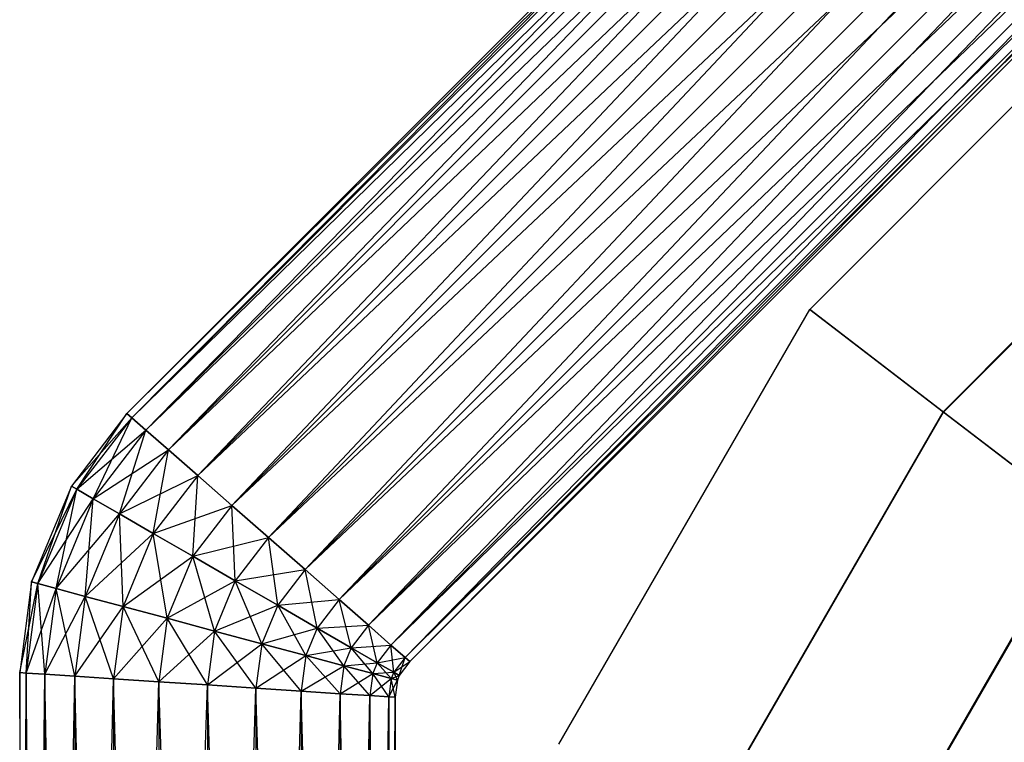
# Model space of a CAD drawing. Extents: x -3050 to 3050, y -2050 to 2050.
# Drawn here: x -492 to -283, y 157 to 311 of the extents above; entities that cross this region are included whole.
import ezdxf

# ---------------------------------------------------------------- set-up
doc = ezdxf.new("R2010")
doc.units = 0

msp = doc.modelspace()

# ---------------------------------------------------------------- linework, layer by layer
at = {"color": 0}
for p, q in [((-226.588389, 470.030922, 510), (-469.471014, 227.148297, 510)), ((-468.444083, 226.247703, 499.647238), (-226.588389, 470.030922, 510)), ((-469.471014, 227.148297, 510), (-225.687795, 469.003991, 520.352762)), ((-225.687795, 469.003991, 520.352762), (-468.444083, 226.247703, 520.352762)), ((-225.687795, 469.003991, 499.647238), (-468.444083, 226.247703, 499.647238)), ((-465.433272, 223.607292, 490), (-225.687795, 469.003991, 499.647238)), ((-468.444083, 226.247703, 520.352762), (-223.047384, 465.99318, 530)), ((-223.047384, 465.99318, 530), (-465.433272, 223.607292, 530)), ((-223.047384, 465.99318, 490), (-465.433272, 223.607292, 490)), ((-460.643763, 219.407006, 481.715729), (-223.047384, 465.99318, 490)), ((-465.433272, 223.607292, 530), (-218.847098, 461.203671, 538.284271)), ((-218.847098, 461.203671, 538.284271), (-460.643763, 219.407006, 538.284271)), ((-218.847098, 461.203671, 481.715729), (-460.643763, 219.407006, 481.715729)), ((-454.401954, 213.933086, 475.358984), (-218.847098, 461.203671, 481.715729)), ((-460.643763, 219.407006, 538.284271), (-213.373178, 454.961862, 544.641016)), ((-213.373178, 454.961862, 544.641016), (-454.401954, 213.933086, 544.641016)), ((-213.373178, 454.961862, 475.358984), (-454.401954, 213.933086, 475.358984)), ((-447.133213, 207.558572, 471.362967), (-213.373178, 454.961862, 475.358984)), ((-454.401954, 213.933086, 544.641016), (-206.998664, 447.693122, 548.637033)), ((-206.998664, 447.693122, 548.637033), (-447.133213, 207.558572, 548.637033)), ((-206.998664, 447.693122, 471.362967), (-447.133213, 207.558572, 471.362967)), ((-439.332894, 200.717875, 470), (-206.998664, 447.693122, 471.362967)), ((-447.133213, 207.558572, 548.637033), (-200.157967, 439.892802, 550)), ((-200.157967, 439.892802, 550), (-439.332894, 200.717875, 550)), ((-200.157967, 439.892802, 470), (-439.332894, 200.717875, 470)), ((-431.532574, 193.877179, 471.362967), (-200.157967, 439.892802, 470)), ((-439.332894, 200.717875, 550), (-193.317271, 432.092483, 548.637033)), ((-193.317271, 432.092483, 548.637033), (-431.532574, 193.877179, 548.637033)), ((-193.317271, 432.092483, 471.362967), (-431.532574, 193.877179, 471.362967)), ((-424.263834, 187.502664, 475.358984), (-193.317271, 432.092483, 471.362967)), ((-431.532574, 193.877179, 548.637033), (-186.942756, 424.823742, 544.641016)), ((-186.942756, 424.823742, 544.641016), (-424.263834, 187.502664, 544.641016)), ((-186.942756, 424.823742, 475.358984), (-424.263834, 187.502664, 475.358984)), ((-418.022025, 182.028745, 481.715729), (-186.942756, 424.823742, 475.358984)), ((-424.263834, 187.502664, 544.641016), (-181.468836, 418.581933, 538.284271)), ((-181.468836, 418.581933, 538.284271), (-418.022025, 182.028745, 538.284271)), ((-181.468836, 418.581933, 481.715729), (-418.022025, 182.028745, 481.715729)), ((-413.232516, 177.828458, 490), (-181.468836, 418.581933, 481.715729)), ((-418.022025, 182.028745, 538.284271), (-177.26855, 413.792424, 530)), ((-177.26855, 413.792424, 530), (-413.232516, 177.828458, 530)), ((-177.26855, 413.792424, 490), (-413.232516, 177.828458, 490)), ((-410.221705, 175.188048, 499.647238), (-177.26855, 413.792424, 490)), ((-413.232516, 177.828458, 530), (-174.62814, 410.781613, 520.352762)), ((-174.62814, 410.781613, 520.352762), (-410.221705, 175.188048, 520.352762)), ((-174.62814, 410.781613, 499.647238), (-410.221705, 175.188048, 499.647238)), ((-410.221705, 175.188048, 520.352762), (-173.727545, 409.754682, 510)), ((-409.194774, 174.287453, 510), (-174.62814, 410.781613, 499.647238)), ((-173.727545, 409.754682, 510), (-409.194774, 174.287453, 510)), ((-323.980944, 249.322668, 503.802703), (-248.379985, 324.923628, 503.802703)), ((-323.980944, 249.322668, 516.217721), (-248.379985, 324.923628, 516.217721)), ((-295.569626, 227.521897, 491.079169), (-226.579214, 296.51231, 491.079169)), ((-295.47266, 227.447492, 479.034444), (-226.504809, 296.415343, 479.034444)), ((-377.438895, 156.730781, 503.802703), (-323.980944, 249.322668, 503.802703)), ((-377.438895, 156.730781, 516.217721), (-323.980944, 249.322668, 516.217721)), ((-323.980944, 249.322668, 503.802703), (-323.980944, 249.322668, 516.217721)), ((-323.980944, 249.322668, 516.217721), (-295.569626, 227.521897, 491.079169)), ((-295.47266, 227.447492, 479.034444), (-323.980944, 249.322668, 503.802703)), ((-469.471014, 227.148297, 510), (-481.329422, 211.69412, 510)), ((-480.138873, 211.006756, 499.647238), (-469.471014, 227.148297, 510)), ((-468.444083, 226.247703, 520.352762), (-469.471014, 227.148297, 510)), ((-469.471014, 227.148297, 510), (-468.444083, 226.247703, 499.647238)), ((-344.353215, 143.026244, 491.079169), (-295.569626, 227.521897, 491.079169)), ((-344.240295, 142.979471, 479.034444), (-295.47266, 227.447492, 479.034444)), ((-295.569626, 227.521897, 491.079169), (-266.132106, 204.933693, 467.892345)), ((-265.968172, 204.807902, 456.194865), (-295.47266, 227.447492, 479.034444)), ((-481.329422, 211.69412, 510), (-468.444083, 226.247703, 520.352762)), ((-468.444083, 226.247703, 520.352762), (-480.138873, 211.006756, 520.352762)), ((-468.444083, 226.247703, 499.647238), (-480.138873, 211.006756, 499.647238)), ((-476.648359, 208.991507, 490), (-468.444083, 226.247703, 499.647238)), ((-465.433272, 223.607292, 530), (-468.444083, 226.247703, 520.352762)), ((-468.444083, 226.247703, 499.647238), (-465.433272, 223.607292, 490)), ((-480.138873, 211.006756, 520.352762), (-465.433272, 223.607292, 530)), ((-465.433272, 223.607292, 530), (-476.648359, 208.991507, 530)), ((-465.433272, 223.607292, 490), (-476.648359, 208.991507, 490)), ((-471.095753, 205.785708, 481.715729), (-465.433272, 223.607292, 490)), ((-460.643763, 219.407006, 538.284271), (-465.433272, 223.607292, 530)), ((-465.433272, 223.607292, 490), (-460.643763, 219.407006, 481.715729)), ((-476.648359, 208.991507, 530), (-460.643763, 219.407006, 538.284271)), ((-460.643763, 219.407006, 538.284271), (-471.095753, 205.785708, 538.284271)), ((-460.643763, 219.407006, 481.715729), (-471.095753, 205.785708, 481.715729)), ((-463.859456, 201.60783, 475.358984), (-460.643763, 219.407006, 481.715729)), ((-454.401954, 213.933086, 544.641016), (-460.643763, 219.407006, 538.284271)), ((-460.643763, 219.407006, 481.715729), (-454.401954, 213.933086, 475.358984)), ((-471.095753, 205.785708, 538.284271), (-454.401954, 213.933086, 544.641016)), ((-454.401954, 213.933086, 544.641016), (-463.859456, 201.60783, 544.641016)), ((-454.401954, 213.933086, 475.358984), (-463.859456, 201.60783, 475.358984)), ((-455.43261, 196.742588, 471.362967), (-454.401954, 213.933086, 475.358984)), ((-447.133213, 207.558572, 548.637033), (-454.401954, 213.933086, 544.641016)), ((-454.401954, 213.933086, 475.358984), (-447.133213, 207.558572, 471.362967)), ((-481.329422, 211.69412, 510), (-489.795882, 191.254278, 510)), ((-489.795882, 191.254278, 510), (-480.138873, 211.006756, 520.352762)), ((-488.467997, 190.898472, 499.647238), (-481.329422, 211.69412, 510)), ((-480.138873, 211.006756, 520.352762), (-488.467997, 190.898472, 520.352762)), ((-480.138873, 211.006756, 499.647238), (-488.467997, 190.898472, 499.647238)), ((-484.574834, 189.855302, 490), (-480.138873, 211.006756, 499.647238)), ((-480.138873, 211.006756, 520.352762), (-481.329422, 211.69412, 510)), ((-481.329422, 211.69412, 510), (-480.138873, 211.006756, 499.647238)), ((-476.648359, 208.991507, 530), (-480.138873, 211.006756, 520.352762)), ((-480.138873, 211.006756, 499.647238), (-476.648359, 208.991507, 490)), ((-488.467997, 190.898472, 520.352762), (-476.648359, 208.991507, 530)), ((-476.648359, 208.991507, 530), (-484.574834, 189.855302, 530)), ((-476.648359, 208.991507, 490), (-484.574834, 189.855302, 490)), ((-478.381707, 188.195859, 481.715729), (-476.648359, 208.991507, 490)), ((-471.095753, 205.785708, 538.284271), (-476.648359, 208.991507, 530)), ((-476.648359, 208.991507, 490), (-471.095753, 205.785708, 481.715729)), ((-484.574834, 189.855302, 530), (-471.095753, 205.785708, 538.284271)), ((-471.095753, 205.785708, 538.284271), (-478.381707, 188.195859, 538.284271)), ((-471.095753, 205.785708, 481.715729), (-478.381707, 188.195859, 481.715729)), ((-463.859456, 201.60783, 544.641016), (-471.095753, 205.785708, 538.284271)), ((-471.095753, 205.785708, 481.715729), (-463.859456, 201.60783, 475.358984)), ((-470.310666, 186.03323, 475.358984), (-471.095753, 205.785708, 481.715729)), ((-463.859456, 201.60783, 544.641016), (-447.133213, 207.558572, 548.637033)), ((-447.133213, 207.558572, 548.637033), (-455.43261, 196.742588, 548.637033)), ((-447.133213, 207.558572, 471.362967), (-455.43261, 196.742588, 471.362967)), ((-439.332894, 200.717875, 550), (-447.133213, 207.558572, 548.637033)), ((-447.133213, 207.558572, 471.362967), (-439.332894, 200.717875, 470)), ((-446.38949, 191.521541, 470), (-447.133213, 207.558572, 471.362967)), ((-310.072496, 128.826705, 467.892345), (-266.132106, 204.933693, 467.892345)), ((-309.881591, 128.74763, 456.194865), (-265.968172, 204.807902, 456.194865)), ((-478.381707, 188.195859, 538.284271), (-463.859456, 201.60783, 544.641016)), ((-463.859456, 201.60783, 544.641016), (-470.310666, 186.03323, 544.641016)), ((-463.859456, 201.60783, 475.358984), (-470.310666, 186.03323, 475.358984)), ((-455.43261, 196.742588, 548.637033), (-463.859456, 201.60783, 544.641016)), ((-463.859456, 201.60783, 475.358984), (-455.43261, 196.742588, 471.362967)), ((-460.911741, 183.514795, 471.362967), (-463.859456, 201.60783, 475.358984)), ((-455.43261, 196.742588, 548.637033), (-439.332894, 200.717875, 550)), ((-439.332894, 200.717875, 550), (-446.38949, 191.521541, 550)), ((-439.332894, 200.717875, 470), (-446.38949, 191.521541, 470)), ((-431.532574, 193.877179, 548.637033), (-439.332894, 200.717875, 550)), ((-439.332894, 200.717875, 470), (-431.532574, 193.877179, 471.362967)), ((-437.34637, 186.300493, 471.362967), (-439.332894, 200.717875, 470)), ((-470.310666, 186.03323, 544.641016), (-455.43261, 196.742588, 548.637033)), ((-455.43261, 196.742588, 548.637033), (-460.911741, 183.514795, 548.637033)), ((-455.43261, 196.742588, 471.362967), (-460.911741, 183.514795, 471.362967)), ((-446.38949, 191.521541, 550), (-455.43261, 196.742588, 548.637033)), ((-455.43261, 196.742588, 471.362967), (-446.38949, 191.521541, 470)), ((-450.825451, 180.812182, 470), (-455.43261, 196.742588, 471.362967)), ((-446.38949, 191.521541, 550), (-431.532574, 193.877179, 548.637033)), ((-431.532574, 193.877179, 548.637033), (-437.34637, 186.300493, 548.637033)), ((-431.532574, 193.877179, 471.362967), (-437.34637, 186.300493, 471.362967)), ((-424.263834, 187.502664, 544.641016), (-431.532574, 193.877179, 548.637033)), ((-431.532574, 193.877179, 471.362967), (-424.263834, 187.502664, 475.358984)), ((-428.919524, 181.435251, 475.358984), (-431.532574, 193.877179, 471.362967)), ((-489.795882, 191.254278, 510), (-492.338475, 171.941363, 510)), ((-490.975508, 171.85203, 499.647238), (-489.795882, 191.254278, 510)), ((-488.467997, 190.898472, 520.352762), (-489.795882, 191.254278, 510)), ((-489.795882, 191.254278, 510), (-488.467997, 190.898472, 499.647238)), ((-460.911741, 183.514795, 548.637033), (-446.38949, 191.521541, 550)), ((-446.38949, 191.521541, 550), (-450.825451, 180.812182, 550)), ((-446.38949, 191.521541, 470), (-450.825451, 180.812182, 470)), ((-437.34637, 186.300493, 548.637033), (-446.38949, 191.521541, 550)), ((-446.38949, 191.521541, 470), (-437.34637, 186.300493, 471.362967)), ((-440.739162, 178.109569, 471.362967), (-446.38949, 191.521541, 470)), ((-492.338475, 171.941363, 510), (-488.467997, 190.898472, 520.352762)), ((-488.467997, 190.898472, 520.352762), (-490.975508, 171.85203, 520.352762)), ((-488.467997, 190.898472, 499.647238), (-490.975508, 171.85203, 499.647238)), ((-490.975508, 171.85203, 520.352762), (-484.574834, 189.855302, 530)), ((-484.574834, 189.855302, 530), (-488.467997, 190.898472, 520.352762)), ((-488.467997, 190.898472, 499.647238), (-484.574834, 189.855302, 490)), ((-486.979491, 171.590117, 490), (-488.467997, 190.898472, 499.647238)), ((-484.574834, 189.855302, 530), (-486.979491, 171.590117, 530)), ((-484.574834, 189.855302, 490), (-486.979491, 171.590117, 490)), ((-478.381707, 188.195859, 538.284271), (-484.574834, 189.855302, 530)), ((-484.574834, 189.855302, 490), (-478.381707, 188.195859, 481.715729)), ((-480.622746, 171.173474, 481.715729), (-484.574834, 189.855302, 490)), ((-486.979491, 171.590117, 530), (-478.381707, 188.195859, 538.284271)), ((-478.381707, 188.195859, 538.284271), (-480.622746, 171.173474, 538.284271)), ((-478.381707, 188.195859, 481.715729), (-480.622746, 171.173474, 481.715729)), ((-470.310666, 186.03323, 544.641016), (-478.381707, 188.195859, 538.284271)), ((-478.381707, 188.195859, 481.715729), (-470.310666, 186.03323, 475.358984)), ((-472.338475, 170.630494, 475.358984), (-478.381707, 188.195859, 481.715729)), ((-437.34637, 186.300493, 548.637033), (-424.263834, 187.502664, 544.641016)), ((-424.263834, 187.502664, 544.641016), (-428.919524, 181.435251, 544.641016)), ((-424.263834, 187.502664, 475.358984), (-428.919524, 181.435251, 475.358984)), ((-418.022025, 182.028745, 538.284271), (-424.263834, 187.502664, 544.641016)), ((-424.263834, 187.502664, 475.358984), (-418.022025, 182.028745, 481.715729)), ((-421.683227, 177.257373, 481.715729), (-424.263834, 187.502664, 475.358984)), ((-480.622746, 171.173474, 538.284271), (-470.310666, 186.03323, 544.641016)), ((-470.310666, 186.03323, 544.641016), (-472.338475, 170.630494, 544.641016)), ((-470.310666, 186.03323, 475.358984), (-472.338475, 170.630494, 475.358984)), ((-460.911741, 183.514795, 548.637033), (-470.310666, 186.03323, 544.641016)), ((-470.310666, 186.03323, 475.358984), (-460.911741, 183.514795, 471.362967)), ((-462.691237, 169.998181, 471.362967), (-470.310666, 186.03323, 475.358984)), ((-450.825451, 180.812182, 550), (-437.34637, 186.300493, 548.637033)), ((-437.34637, 186.300493, 548.637033), (-440.739162, 178.109569, 548.637033)), ((-437.34637, 186.300493, 471.362967), (-440.739162, 178.109569, 471.362967)), ((-428.919524, 181.435251, 544.641016), (-437.34637, 186.300493, 548.637033)), ((-437.34637, 186.300493, 471.362967), (-428.919524, 181.435251, 475.358984)), ((-431.340236, 175.591134, 475.358984), (-437.34637, 186.300493, 471.362967)), ((-472.338475, 170.630494, 544.641016), (-460.911741, 183.514795, 548.637033)), ((-460.911741, 183.514795, 548.637033), (-462.691237, 169.998181, 548.637033)), ((-460.911741, 183.514795, 471.362967), (-462.691237, 169.998181, 471.362967)), ((-450.825451, 180.812182, 550), (-460.911741, 183.514795, 548.637033)), ((-460.911741, 183.514795, 471.362967), (-450.825451, 180.812182, 470)), ((-452.338475, 169.319625, 470), (-460.911741, 183.514795, 471.362967)), ((-462.691237, 169.998181, 548.637033), (-450.825451, 180.812182, 550)), ((-450.825451, 180.812182, 550), (-452.338475, 169.319625, 550)), ((-450.825451, 180.812182, 470), (-452.338475, 169.319625, 470)), ((-440.739162, 178.109569, 548.637033), (-450.825451, 180.812182, 550)), ((-450.825451, 180.812182, 470), (-440.739162, 178.109569, 471.362967)), ((-441.985713, 168.641069, 471.362967), (-450.825451, 180.812182, 470)), ((-440.739162, 178.109569, 548.637033), (-428.919524, 181.435251, 544.641016)), ((-428.919524, 181.435251, 544.641016), (-431.340236, 175.591134, 544.641016)), ((-428.919524, 181.435251, 475.358984), (-431.340236, 175.591134, 475.358984)), ((-428.919524, 181.435251, 544.641016), (-418.022025, 182.028745, 538.284271)), ((-421.683227, 177.257373, 538.284271), (-428.919524, 181.435251, 544.641016)), ((-428.919524, 181.435251, 475.358984), (-421.683227, 177.257373, 481.715729)), ((-423.269196, 173.428506, 481.715729), (-428.919524, 181.435251, 475.358984)), ((-418.022025, 182.028745, 538.284271), (-421.683227, 177.257373, 538.284271)), ((-418.022025, 182.028745, 481.715729), (-421.683227, 177.257373, 481.715729)), ((-413.232516, 177.828458, 530), (-418.022025, 182.028745, 538.284271)), ((-418.022025, 182.028745, 481.715729), (-413.232516, 177.828458, 490)), ((-416.130621, 174.051575, 490), (-418.022025, 182.028745, 481.715729)), ((-452.338475, 169.319625, 550), (-440.739162, 178.109569, 548.637033)), ((-440.739162, 178.109569, 548.637033), (-441.985713, 168.641069, 548.637033)), ((-440.739162, 178.109569, 471.362967), (-441.985713, 168.641069, 471.362967)), ((-431.340236, 175.591134, 544.641016), (-440.739162, 178.109569, 548.637033)), ((-440.739162, 178.109569, 471.362967), (-431.340236, 175.591134, 475.358984)), ((-432.338475, 168.008756, 475.358984), (-440.739162, 178.109569, 471.362967)), ((-431.340236, 175.591134, 544.641016), (-421.683227, 177.257373, 538.284271)), ((-421.683227, 177.257373, 538.284271), (-423.269196, 173.428506, 538.284271)), ((-421.683227, 177.257373, 481.715729), (-423.269196, 173.428506, 481.715729)), ((-421.683227, 177.257373, 538.284271), (-413.232516, 177.828458, 530)), ((-416.130621, 174.051575, 530), (-421.683227, 177.257373, 538.284271)), ((-421.683227, 177.257373, 481.715729), (-416.130621, 174.051575, 490)), ((-417.076068, 171.769062, 490), (-421.683227, 177.257373, 481.715729)), ((-413.232516, 177.828458, 530), (-416.130621, 174.051575, 530)), ((-413.232516, 177.828458, 490), (-416.130621, 174.051575, 490)), ((-410.221705, 175.188048, 520.352762), (-413.232516, 177.828458, 530)), ((-413.232516, 177.828458, 490), (-410.221705, 175.188048, 499.647238)), ((-412.640107, 172.036325, 499.647238), (-413.232516, 177.828458, 490)), ((-441.985713, 168.641069, 548.637033), (-431.340236, 175.591134, 544.641016)), ((-431.340236, 175.591134, 544.641016), (-432.338475, 168.008756, 544.641016)), ((-431.340236, 175.591134, 475.358984), (-432.338475, 168.008756, 475.358984)), ((-423.269196, 173.428506, 538.284271), (-431.340236, 175.591134, 544.641016)), ((-431.340236, 175.591134, 475.358984), (-423.269196, 173.428506, 481.715729)), ((-424.054204, 167.465776, 481.715729), (-431.340236, 175.591134, 475.358984)), ((-416.130621, 174.051575, 530), (-410.221705, 175.188048, 520.352762)), ((-410.221705, 175.188048, 520.352762), (-412.640107, 172.036325, 520.352762)), ((-410.221705, 175.188048, 499.647238), (-412.640107, 172.036325, 499.647238)), ((-412.640107, 172.036325, 520.352762), (-409.194774, 174.287453, 510)), ((-411.449558, 171.348961, 510), (-410.221705, 175.188048, 499.647238)), ((-409.194774, 174.287453, 510), (-411.449558, 171.348961, 510)), ((-410.221705, 175.188048, 499.647238), (-409.194774, 174.287453, 510)), ((-409.194774, 174.287453, 510), (-410.221705, 175.188048, 520.352762)), ((-432.338475, 168.008756, 544.641016), (-423.269196, 173.428506, 538.284271)), ((-423.269196, 173.428506, 538.284271), (-424.054204, 167.465776, 538.284271)), ((-423.269196, 173.428506, 481.715729), (-424.054204, 167.465776, 481.715729)), ((-423.269196, 173.428506, 538.284271), (-416.130621, 174.051575, 530)), ((-417.076068, 171.769062, 530), (-423.269196, 173.428506, 538.284271)), ((-423.269196, 173.428506, 481.715729), (-417.076068, 171.769062, 490)), ((-417.697459, 167.049133, 490), (-423.269196, 173.428506, 481.715729)), ((-416.130621, 174.051575, 530), (-417.076068, 171.769062, 530)), ((-416.130621, 174.051575, 490), (-417.076068, 171.769062, 490)), ((-412.640107, 172.036325, 520.352762), (-416.130621, 174.051575, 530)), ((-416.130621, 174.051575, 490), (-412.640107, 172.036325, 499.647238)), ((-413.182906, 170.725893, 499.647238), (-416.130621, 174.051575, 490)), ((-490.975508, 171.85203, 520.352762), (-492.338475, 171.941363, 510)), ((-492.338475, 171.941363, 510), (-490.975508, 171.85203, 499.647238)), ((-492.338475, 171.941363, 510), (-492.338475, -171.546539, 510)), ((-490.975508, -171.457205, 499.647238), (-492.338475, 171.941363, 510)), ((-492.338475, -171.546539, 510), (-490.975508, 171.85203, 520.352762)), ((-486.979491, 171.590117, 530), (-490.975508, 171.85203, 520.352762)), ((-490.975508, 171.85203, 499.647238), (-486.979491, 171.590117, 490)), ((-490.975508, 171.85203, 520.352762), (-490.975508, -171.457205, 520.352762)), ((-490.975508, 171.85203, 499.647238), (-490.975508, -171.457205, 499.647238)), ((-486.979491, -171.195292, 490), (-490.975508, 171.85203, 499.647238)), ((-490.975508, -171.457205, 520.352762), (-486.979491, 171.590117, 530)), ((-480.622746, 171.173474, 538.284271), (-486.979491, 171.590117, 530)), ((-486.979491, 171.590117, 490), (-480.622746, 171.173474, 481.715729)), ((-486.979491, 171.590117, 530), (-486.979491, -171.195292, 530)), ((-486.979491, 171.590117, 490), (-486.979491, -171.195292, 490)), ((-480.622746, -170.778649, 481.715729), (-486.979491, 171.590117, 490)), ((-486.979491, -171.195292, 530), (-480.622746, 171.173474, 538.284271)), ((-472.338475, 170.630494, 544.641016), (-480.622746, 171.173474, 538.284271)), ((-480.622746, 171.173474, 481.715729), (-472.338475, 170.630494, 475.358984)), ((-480.622746, 171.173474, 538.284271), (-480.622746, -170.778649, 538.284271)), ((-480.622746, 171.173474, 481.715729), (-480.622746, -170.778649, 481.715729)), ((-472.338475, -170.23567, 475.358984), (-480.622746, 171.173474, 481.715729)), ((-480.622746, -170.778649, 538.284271), (-472.338475, 170.630494, 544.641016)), ((-462.691237, 169.998181, 548.637033), (-472.338475, 170.630494, 544.641016)), ((-472.338475, 170.630494, 475.358984), (-462.691237, 169.998181, 471.362967)), ((-472.338475, 170.630494, 544.641016), (-472.338475, -170.23567, 544.641016)), ((-472.338475, 170.630494, 475.358984), (-472.338475, -170.23567, 475.358984)), ((-462.691237, -169.603356, 471.362967), (-472.338475, 170.630494, 475.358984)), ((-472.338475, -170.23567, 544.641016), (-462.691237, 169.998181, 548.637033)), ((-452.338475, 169.319625, 550), (-462.691237, 169.998181, 548.637033)), ((-462.691237, 169.998181, 471.362967), (-452.338475, 169.319625, 470)), ((-462.691237, 169.998181, 548.637033), (-462.691237, -169.603356, 548.637033)), ((-462.691237, 169.998181, 471.362967), (-462.691237, -169.603356, 471.362967)), ((-452.338475, -168.9248, 470), (-462.691237, 169.998181, 471.362967)), ((-424.054204, 167.465776, 538.284271), (-417.076068, 171.769062, 530)), ((-417.076068, 171.769062, 530), (-417.697459, 167.049133, 530)), ((-417.076068, 171.769062, 490), (-417.697459, 167.049133, 490)), ((-417.697459, 167.049133, 530), (-413.182906, 170.725893, 520.352762)), ((-417.076068, 171.769062, 530), (-412.640107, 172.036325, 520.352762)), ((-413.182906, 170.725893, 520.352762), (-417.076068, 171.769062, 530)), ((-417.076068, 171.769062, 490), (-413.182906, 170.725893, 499.647238)), ((-413.701442, 166.78722, 499.647238), (-417.076068, 171.769062, 490)), ((-413.182906, 170.725893, 520.352762), (-413.701442, 166.78722, 520.352762)), ((-413.182906, 170.725893, 499.647238), (-413.701442, 166.78722, 499.647238)), ((-413.701442, 166.78722, 520.352762), (-411.855021, 170.370087, 510)), ((-412.640107, 172.036325, 520.352762), (-413.182906, 170.725893, 520.352762)), ((-412.640107, 172.036325, 499.647238), (-413.182906, 170.725893, 499.647238)), ((-413.182906, 170.725893, 520.352762), (-411.449558, 171.348961, 510)), ((-413.182906, 170.725893, 499.647238), (-411.855021, 170.370087, 510)), ((-411.855021, 170.370087, 510), (-413.182906, 170.725893, 520.352762)), ((-412.338475, 166.697886, 510), (-413.182906, 170.725893, 499.647238)), ((-412.640107, 172.036325, 499.647238), (-411.449558, 171.348961, 510)), ((-411.449558, 171.348961, 510), (-412.640107, 172.036325, 520.352762)), ((-411.855021, 170.370087, 510), (-412.640107, 172.036325, 499.647238)), ((-411.855021, 170.370087, 510), (-412.338475, 166.697886, 510)), ((-411.449558, 171.348961, 510), (-411.855021, 170.370087, 510)), ((-462.691237, -169.603356, 548.637033), (-452.338475, 169.319625, 550)), ((-441.985713, 168.641069, 548.637033), (-452.338475, 169.319625, 550)), ((-452.338475, 169.319625, 470), (-441.985713, 168.641069, 471.362967)), ((-452.338475, 169.319625, 550), (-452.338475, -168.9248, 550)), ((-452.338475, 169.319625, 470), (-452.338475, -168.9248, 470)), ((-441.985713, -168.246244, 471.362967), (-452.338475, 169.319625, 470)), ((-452.338475, -168.9248, 550), (-441.985713, 168.641069, 548.637033)), ((-432.338475, 168.008756, 544.641016), (-441.985713, 168.641069, 548.637033)), ((-441.985713, 168.641069, 471.362967), (-432.338475, 168.008756, 475.358984)), ((-441.985713, 168.641069, 548.637033), (-441.985713, -168.246244, 548.637033)), ((-441.985713, 168.641069, 471.362967), (-441.985713, -168.246244, 471.362967)), ((-432.338475, -167.613931, 475.358984), (-441.985713, 168.641069, 471.362967)), ((-441.985713, -168.246244, 548.637033), (-432.338475, 168.008756, 544.641016)), ((-424.054204, 167.465776, 538.284271), (-432.338475, 168.008756, 544.641016)), ((-432.338475, 168.008756, 475.358984), (-424.054204, 167.465776, 481.715729)), ((-432.338475, 168.008756, 544.641016), (-432.338475, -167.613931, 544.641016)), ((-432.338475, 168.008756, 475.358984), (-432.338475, -167.613931, 475.358984)), ((-424.054204, -167.070951, 481.715729), (-432.338475, 168.008756, 475.358984)), ((-432.338475, -167.613931, 544.641016), (-424.054204, 167.465776, 538.284271)), ((-417.697459, 167.049133, 530), (-424.054204, 167.465776, 538.284271)), ((-424.054204, 167.465776, 481.715729), (-417.697459, 167.049133, 490)), ((-424.054204, 167.465776, 538.284271), (-424.054204, -167.070951, 538.284271)), ((-424.054204, 167.465776, 481.715729), (-424.054204, -167.070951, 481.715729)), ((-417.697459, -166.654308, 490), (-424.054204, 167.465776, 481.715729)), ((-424.054204, -167.070951, 538.284271), (-417.697459, 167.049133, 530)), ((-413.701442, 166.78722, 520.352762), (-417.697459, 167.049133, 530)), ((-417.697459, 167.049133, 490), (-413.701442, 166.78722, 499.647238)), ((-417.697459, 167.049133, 530), (-417.697459, -166.654308, 530)), ((-417.697459, 167.049133, 490), (-417.697459, -166.654308, 490)), ((-413.701442, -166.392395, 499.647238), (-417.697459, 167.049133, 490)), ((-417.697459, -166.654308, 530), (-413.701442, 166.78722, 520.352762)), ((-413.701442, 166.78722, 499.647238), (-412.338475, 166.697886, 510)), ((-412.338475, 166.697886, 510), (-413.701442, 166.78722, 520.352762)), ((-413.701442, 166.78722, 520.352762), (-413.701442, -166.392395, 520.352762)), ((-413.701442, 166.78722, 499.647238), (-413.701442, -166.392395, 499.647238)), ((-412.338475, -166.303062, 510), (-413.701442, 166.78722, 499.647238)), ((-413.701442, -166.392395, 520.352762), (-412.338475, 166.697886, 510)), ((-412.338475, 166.697886, 510), (-412.338475, -166.303062, 510))]:
    msp.add_line(p, q, dxfattribs=at)

doc.saveas('drawing.dxf')
